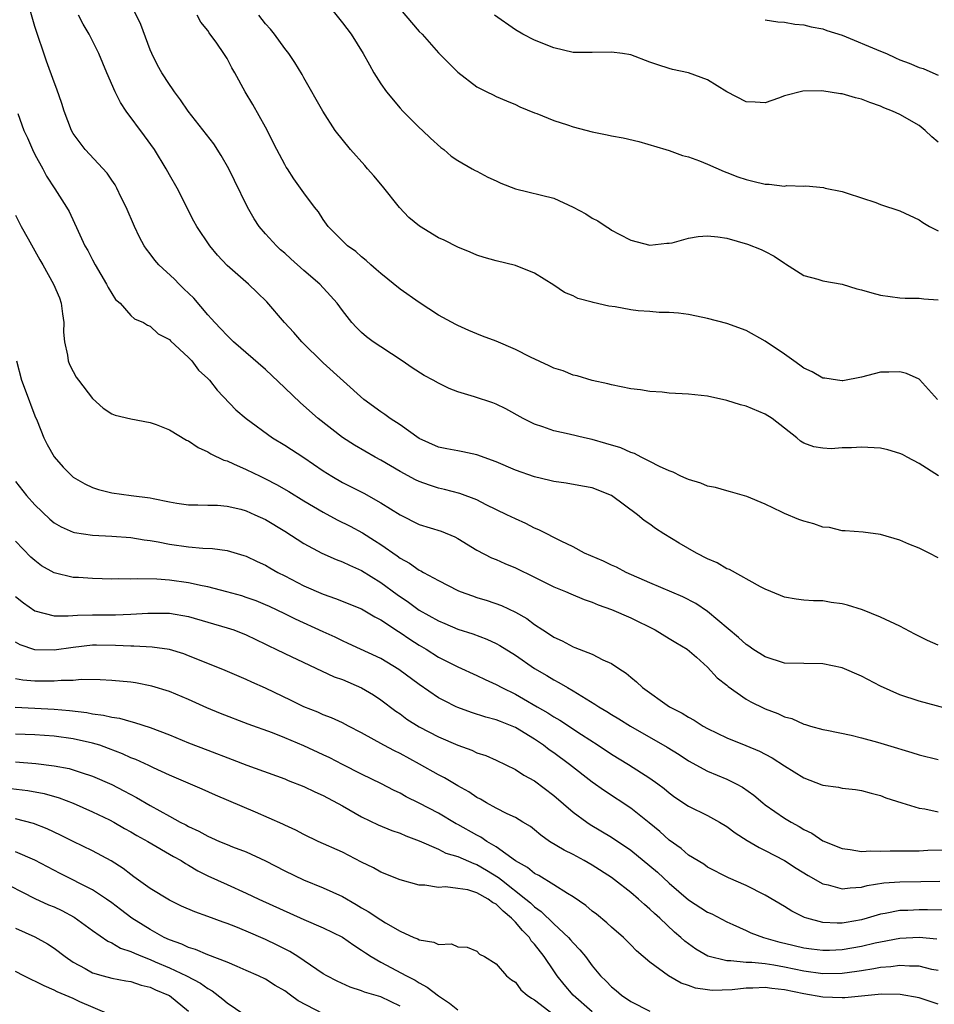
# Model space of a CAD drawing. Units: inches. Extents: x 2556000 to 2559000, y 1545000 to 1548000.
# Drawn here: x 2556873 to 2556969, y 1545614 to 1545717 of the extents above; entities that cross this region are included whole.
import ezdxf

# ---------------------------------------------------------------- set-up
doc = ezdxf.new("R2010")
doc.units = ezdxf.units.IN
doc.header["$MEASUREMENT"] = 0
doc.layers.add('LD25561545_2ft', color=74, linetype='Continuous')

msp = doc.modelspace()

# ---------------------------------------------------------------- linework, layer by layer
at = {"layer": 'LD25561545_2ft'}
for points, elevation in [([(2556970.63, 1545644.63), (2556967, 1545645.6), (2556965, 1545646.25), (2556963, 1545647.15), (2556961, 1545648.18), (2556959, 1545649.06), (2556957, 1545649.47), (2556955, 1545649.5), (2556953, 1545649.56), (2556951, 1545650.19), (2556949.72, 1545651), (2556949.3, 1545651.3), (2556949, 1545651.48), (2556948.21, 1545652.21), (2556945, 1545654.93), (2556943.76, 1545655.76), (2556942.44, 1545656.44), (2556939, 1545657.91), (2556936.52, 1545659), (2556935.53, 1545659.53), (2556935, 1545659.76), (2556934.16, 1545660.16), (2556932.19, 1545661), (2556931, 1545661.64), (2556929.77, 1545662.23), (2556929, 1545662.64), (2556928.26, 1545663), (2556927.44, 1545663.44), (2556927, 1545663.61), (2556926.08, 1545664.08), (2556925, 1545664.56), (2556924.12, 1545665), (2556921.96, 1545666.04), (2556921, 1545666.53), (2556919.22, 1545667.22), (2556917.63, 1545667.63), (2556917, 1545667.77), (2556916.06, 1545668.06), (2556915, 1545668.44), (2556914.62, 1545668.62), (2556913, 1545669.51), (2556911, 1545670.69), (2556910.42, 1545671), (2556908.25, 1545672.25), (2556907, 1545673.04), (2556904.49, 1545675), (2556902.63, 1545676.63), (2556901, 1545678.22), (2556899, 1545680.1), (2556895.67, 1545683), (2556895.34, 1545683.34), (2556895, 1545683.64), (2556894.36, 1545684.36), (2556893.73, 1545685), (2556893.4, 1545685.4), (2556893, 1545685.79), (2556891.53, 1545687.53), (2556890.52, 1545688.52), (2556890.02, 1545689), (2556889.52, 1545689.52), (2556887.92, 1545691), (2556887.5, 1545691.5), (2556887, 1545692.15), (2556886.62, 1545692.62), (2556886.39, 1545693), (2556885.9, 1545693.9), (2556885.36, 1545695), (2556884.5, 1545697), (2556884, 1545698), (2556883.54, 1545699), (2556883.35, 1545699.35), (2556883, 1545699.83), (2556882.54, 1545700.54), (2556880.25, 1545703), (2556879.71, 1545703.71), (2556879, 1545704.69), (2556878.82, 1545705), (2556878.06, 1545707), (2556877.8, 1545707.8), (2556877.29, 1545709.29), (2556877, 1545710.02), (2556876.22, 1545712.22), (2556875, 1545715.83), (2556873.86, 1545719.86)], 7552), ([(2556904.78, 1545719), (2556907, 1545716.21), (2556907.93, 1545715), (2556909.16, 1545713), (2556909.81, 1545711.81), (2556910.28, 1545711), (2556911, 1545709.86), (2556911.6, 1545709), (2556913, 1545707.33), (2556913.29, 1545707), (2556915, 1545705.29), (2556915.33, 1545705), (2556916.18, 1545704.18), (2556917.23, 1545703.23), (2556917.56, 1545703), (2556918.33, 1545702.33), (2556919, 1545701.86), (2556920.49, 1545701), (2556920.82, 1545700.82), (2556921, 1545700.74), (2556922.12, 1545700.12), (2556923, 1545699.75), (2556923.5, 1545699.5), (2556925, 1545698.93), (2556929, 1545697.93), (2556931, 1545697.02), (2556932.33, 1545696.33), (2556933, 1545695.86), (2556933.59, 1545695.59), (2556934.43, 1545695), (2556934.78, 1545694.78), (2556935, 1545694.62), (2556935.81, 1545694.19), (2556937, 1545693.59), (2556939, 1545693.06), (2556940.75, 1545693.25), (2556941, 1545693.25), (2556941.31, 1545693.31), (2556943, 1545693.77), (2556944.03, 1545693.97), (2556945, 1545694.04), (2556946.07, 1545693.93), (2556947, 1545693.78), (2556949.16, 1545693.16), (2556950.59, 1545692.59), (2556951, 1545692.4), (2556951.92, 1545691.92), (2556953, 1545691.19), (2556953.12, 1545691.12), (2556955, 1545689.9), (2556956.47, 1545689.53), (2556957, 1545689.35), (2556959, 1545688.98), (2556960.51, 1545688.51), (2556961, 1545688.41), (2556962.09, 1545688.09), (2556963, 1545687.85), (2556965, 1545687.57), (2556965.55, 1545687.55), (2556967, 1545687.54), (2556967.48, 1545687.48), (2556969, 1545687.37)], 7542), ([(2556969, 1545651.41), (2556967.89, 1545651.89), (2556966.56, 1545652.56), (2556965, 1545653.39), (2556963, 1545654.32), (2556961.1, 1545655.1), (2556959.57, 1545655.57), (2556959, 1545655.74), (2556957.86, 1545655.86), (2556957, 1545656.03), (2556956.02, 1545656.02), (2556955, 1545656.1), (2556954.21, 1545656.21), (2556953, 1545656.42), (2556952.6, 1545656.6), (2556951, 1545657.26), (2556950.5, 1545657.5), (2556947.29, 1545659.29), (2556947, 1545659.38), (2556945.98, 1545659.98), (2556945, 1545660.42), (2556943.86, 1545661), (2556942.03, 1545662.03), (2556940.45, 1545663), (2556939.58, 1545663.58), (2556939, 1545664), (2556938.41, 1545664.41), (2556937.71, 1545665), (2556935, 1545667.01), (2556933, 1545667.79), (2556931.98, 1545667.98), (2556930.27, 1545668.27), (2556929, 1545668.44), (2556928.57, 1545668.57), (2556927, 1545668.95), (2556925, 1545669.65), (2556923, 1545670.5), (2556921, 1545671.23), (2556919.55, 1545671.55), (2556919, 1545671.63), (2556917.87, 1545671.87), (2556917, 1545672.03), (2556915, 1545672.92), (2556913, 1545674.34), (2556911.98, 1545675), (2556911.43, 1545675.43), (2556911, 1545675.7), (2556909.23, 1545677), (2556905, 1545680.81), (2556902.78, 1545683), (2556901.96, 1545683.96), (2556900.99, 1545685), (2556899.14, 1545687.14), (2556898.13, 1545688.13), (2556897.22, 1545689), (2556895, 1545690.95), (2556894.01, 1545692.01), (2556893.21, 1545693), (2556891.87, 1545695), (2556891.56, 1545695.56), (2556889.82, 1545699), (2556889, 1545700.38), (2556888.68, 1545701), (2556887.44, 1545703), (2556886.43, 1545704.43), (2556884.52, 1545707), (2556883.91, 1545707.91), (2556883.35, 1545709), (2556882.49, 1545711), (2556881.67, 1545713), (2556881, 1545714.33), (2556880.65, 1545715), (2556880.03, 1545716.04), (2556879.53, 1545717)], 7550), ([(2556969, 1545660.5), (2556968.06, 1545661), (2556967, 1545661.51), (2556965.94, 1545661.94), (2556965, 1545662.35), (2556963, 1545662.95), (2556961.17, 1545663.17), (2556959.32, 1545663.32), (2556959, 1545663.31), (2556957.67, 1545663.67), (2556957, 1545663.71), (2556956.06, 1545664.06), (2556955, 1545664.33), (2556954.5, 1545664.5), (2556953, 1545665.13), (2556952.72, 1545665.28), (2556951, 1545666.09), (2556949.09, 1545666.91), (2556947.38, 1545667.38), (2556947, 1545667.47), (2556945.82, 1545667.82), (2556945, 1545667.96), (2556944.28, 1545668.28), (2556943, 1545668.65), (2556942.78, 1545668.78), (2556942.23, 1545669), (2556941.41, 1545669.41), (2556941, 1545669.55), (2556939.99, 1545670.01), (2556939, 1545670.54), (2556938.08, 1545671), (2556937.38, 1545671.38), (2556937, 1545671.48), (2556935.96, 1545671.96), (2556934.42, 1545672.42), (2556933, 1545672.82), (2556932.18, 1545673), (2556930.61, 1545673.39), (2556929, 1545673.74), (2556927.85, 1545674.15), (2556927, 1545674.42), (2556925.82, 1545675), (2556924.02, 1545676.02), (2556923, 1545676.51), (2556922.64, 1545676.64), (2556920.74, 1545677.26), (2556919, 1545677.78), (2556918.12, 1545678.12), (2556917, 1545678.68), (2556916.46, 1545679), (2556915.5, 1545679.5), (2556914.26, 1545680.27), (2556913.21, 1545681), (2556911, 1545682.46), (2556910.21, 1545683), (2556909.52, 1545683.52), (2556909, 1545683.96), (2556908.48, 1545684.48), (2556907.98, 1545685), (2556907, 1545686.24), (2556906.45, 1545687), (2556905.78, 1545687.78), (2556904.67, 1545689), (2556903, 1545690.42), (2556901.64, 1545691.64), (2556901, 1545692.22), (2556900.58, 1545692.58), (2556900.13, 1545693), (2556899, 1545694.24), (2556898.35, 1545695), (2556897.81, 1545695.81), (2556897.13, 1545697), (2556895.79, 1545699.79), (2556895.19, 1545701), (2556894.4, 1545702.4), (2556893.61, 1545703.61), (2556890.94, 1545707), (2556890.17, 1545708.17), (2556889.55, 1545709), (2556889.34, 1545709.34), (2556889, 1545709.77), (2556888.22, 1545711), (2556887.78, 1545711.78), (2556887.16, 1545713), (2556887, 1545713.38), (2556886.03, 1545716.03), (2556885.39, 1545717.39)], 7548), ([(2556969.04, 1545669.04), (2556967, 1545670.32), (2556965.78, 1545671), (2556965.27, 1545671.27), (2556965, 1545671.38), (2556963.75, 1545671.75), (2556963, 1545671.92), (2556961, 1545672.04), (2556959.97, 1545671.97), (2556959, 1545671.95), (2556957.86, 1545671.86), (2556957, 1545671.92), (2556956.05, 1545672.05), (2556955, 1545672.46), (2556954.66, 1545672.66), (2556954.28, 1545673), (2556953, 1545673.99), (2556951.73, 1545675), (2556951, 1545675.48), (2556949, 1545676.31), (2556948.44, 1545676.44), (2556947, 1545676.9), (2556945, 1545677.33), (2556943, 1545677.54), (2556941, 1545677.66), (2556940.26, 1545677.74), (2556939, 1545677.82), (2556938.01, 1545677.99), (2556937, 1545678.11), (2556935, 1545678.51), (2556934.62, 1545678.62), (2556933, 1545678.97), (2556931.44, 1545679.44), (2556931, 1545679.51), (2556929.96, 1545679.96), (2556929, 1545680.25), (2556928.51, 1545680.51), (2556926.59, 1545681.41), (2556925, 1545682.2), (2556923, 1545683.06), (2556921.59, 1545683.59), (2556921, 1545683.84), (2556920.16, 1545684.16), (2556919, 1545684.68), (2556918.79, 1545684.79), (2556917, 1545685.76), (2556915, 1545687.07), (2556913, 1545688.49), (2556911, 1545690.09), (2556910.52, 1545690.52), (2556909.95, 1545691), (2556909.46, 1545691.46), (2556909, 1545691.84), (2556908.4, 1545692.4), (2556907.55, 1545693), (2556905.53, 1545695), (2556905, 1545695.72), (2556904.51, 1545696.51), (2556904.11, 1545697), (2556903, 1545698.49), (2556902.66, 1545699), (2556901.96, 1545699.96), (2556901.29, 1545701), (2556901.17, 1545701.17), (2556901, 1545701.45), (2556900.19, 1545703), (2556899, 1545705.33), (2556897.68, 1545707.68), (2556896.9, 1545709), (2556895.81, 1545711), (2556895.51, 1545711.51), (2556895, 1545712.48), (2556894.67, 1545713), (2556893.93, 1545714.07), (2556893.15, 1545715.15), (2556893, 1545715.38), (2556892.28, 1545716.28), (2556891.91, 1545717)], 7546), ([(2556968.91, 1545677), (2556967.06, 1545679.06), (2556967, 1545679.1), (2556965.68, 1545679.68), (2556965, 1545679.88), (2556963.84, 1545679.84), (2556963, 1545679.84), (2556961, 1545679.33), (2556959.07, 1545678.93), (2556959, 1545678.93), (2556958.5, 1545679), (2556957.2, 1545679.2), (2556957, 1545679.2), (2556955.87, 1545679.87), (2556955, 1545680.25), (2556954.58, 1545680.58), (2556953.96, 1545681), (2556953, 1545681.71), (2556951, 1545683.06), (2556949, 1545684.17), (2556947, 1545684.9), (2556945, 1545685.42), (2556944.49, 1545685.51), (2556943, 1545685.82), (2556941.98, 1545685.98), (2556941, 1545686.04), (2556939.97, 1545686.03), (2556939, 1545686.15), (2556937.77, 1545686.23), (2556937, 1545686.34), (2556935.37, 1545686.63), (2556934.71, 1545686.71), (2556933.09, 1545687.08), (2556933, 1545687.12), (2556931.5, 1545687.5), (2556931, 1545687.77), (2556930.11, 1545688.12), (2556929, 1545688.89), (2556927, 1545690.15), (2556925, 1545690.94), (2556923, 1545691.41), (2556921.76, 1545691.76), (2556921, 1545692.01), (2556920.31, 1545692.31), (2556919, 1545692.86), (2556917.58, 1545693.58), (2556917, 1545693.83), (2556915.02, 1545695.02), (2556913.93, 1545695.93), (2556912.96, 1545696.96), (2556911.19, 1545699.19), (2556910.28, 1545700.28), (2556909.62, 1545701), (2556909.34, 1545701.34), (2556907.84, 1545703), (2556906.26, 1545705), (2556904.97, 1545707), (2556903, 1545710.48), (2556902.82, 1545710.82), (2556902.07, 1545712.07), (2556901.43, 1545713), (2556901, 1545713.54), (2556899.94, 1545715), (2556899.52, 1545715.52), (2556899, 1545716.1), (2556898.31, 1545717)], 7544), ([(2556913, 1545717.6), (2556915, 1545715.3), (2556915.3, 1545715), (2556917, 1545713.08), (2556918.04, 1545712.04), (2556919, 1545711.06), (2556921, 1545709.52), (2556922.04, 1545709), (2556922.7, 1545708.7), (2556923, 1545708.52), (2556924.09, 1545708.09), (2556925, 1545707.69), (2556925.46, 1545707.46), (2556927, 1545706.84), (2556927.24, 1545706.76), (2556929, 1545706.03), (2556930.42, 1545705.58), (2556931, 1545705.36), (2556933, 1545704.84), (2556934.54, 1545704.54), (2556935, 1545704.43), (2556936.22, 1545704.22), (2556937.83, 1545703.83), (2556940.65, 1545703), (2556941, 1545702.89), (2556942.4, 1545702.4), (2556943, 1545702.25), (2556944.16, 1545701.84), (2556945, 1545701.49), (2556946.72, 1545700.72), (2556947, 1545700.63), (2556948.16, 1545700.16), (2556949, 1545699.88), (2556949.72, 1545699.72), (2556951, 1545699.4), (2556951.4, 1545699.4), (2556953, 1545699.21), (2556953.26, 1545699.26), (2556955, 1545699.18), (2556955.23, 1545699.23), (2556957.06, 1545699.06), (2556957.24, 1545699), (2556959, 1545698.63), (2556959.53, 1545698.47), (2556962.52, 1545697.48), (2556963, 1545697.3), (2556965, 1545696.63), (2556967, 1545695.68), (2556967.4, 1545695.4), (2556968.08, 1545695), (2556969, 1545694.54)], 7540), ([(2556969, 1545703.78), (2556968.33, 1545704.33), (2556967.64, 1545705), (2556967, 1545705.51), (2556965, 1545706.67), (2556964.25, 1545707), (2556963.35, 1545707.35), (2556963, 1545707.51), (2556961.88, 1545707.89), (2556961, 1545708.24), (2556960.39, 1545708.39), (2556959, 1545708.8), (2556958.81, 1545708.81), (2556956.89, 1545709.11), (2556954.91, 1545709.09), (2556953, 1545708.6), (2556952.36, 1545708.36), (2556951, 1545707.88), (2556949.94, 1545707.94), (2556949, 1545707.97), (2556947, 1545709.02), (2556945, 1545710.27), (2556943, 1545711), (2556941.35, 1545711.35), (2556941, 1545711.45), (2556939.81, 1545711.81), (2556939, 1545712.1), (2556937, 1545712.85), (2556936.13, 1545713), (2556935, 1545713.14), (2556933, 1545713.09), (2556931, 1545713.12), (2556929, 1545713.58), (2556927, 1545714.38), (2556925.79, 1545715), (2556925, 1545715.47), (2556922.82, 1545717)], 7538), ([(2556951, 1545716.52), (2556952.31, 1545716.31), (2556953, 1545716.27), (2556954.07, 1545716.07), (2556955, 1545715.98), (2556955.79, 1545715.79), (2556957, 1545715.56), (2556957.41, 1545715.41), (2556959, 1545714.92), (2556963, 1545713.26), (2556963.61, 1545713), (2556964.55, 1545712.55), (2556965, 1545712.36), (2556965.98, 1545711.98), (2556967, 1545711.55), (2556967.43, 1545711.43), (2556968.45, 1545711), (2556969, 1545710.74)], 7536), ([(2556873.23, 1545706.77), (2556873.87, 1545705), (2556874.23, 1545704.23), (2556874.75, 1545703), (2556875, 1545702.48), (2556875.83, 1545701), (2556876.22, 1545700.22), (2556877.09, 1545698.91), (2556878.31, 1545697), (2556878.56, 1545696.56), (2556879.5, 1545694.5), (2556880.21, 1545693), (2556880.51, 1545692.51), (2556881, 1545691.53), (2556881.29, 1545691), (2556882.47, 1545689), (2556882.64, 1545688.64), (2556883, 1545688.03), (2556883.41, 1545687.41), (2556883.87, 1545687), (2556885, 1545685.75), (2556885.39, 1545685.39), (2556886.31, 1545685), (2556886.71, 1545684.71), (2556887, 1545684.61), (2556887.83, 1545683.83), (2556889, 1545683.25), (2556889.11, 1545683.11), (2556891, 1545681.36), (2556891.33, 1545681), (2556892.04, 1545680.04), (2556893, 1545679.18), (2556893.17, 1545679), (2556893.96, 1545677.96), (2556895.93, 1545675.93), (2556896.98, 1545675), (2556899.74, 1545673), (2556901, 1545672.25), (2556903, 1545670.96), (2556905, 1545669.57), (2556905.89, 1545669), (2556907, 1545668.36), (2556909.24, 1545667.24), (2556911, 1545666.25), (2556913, 1545664.98), (2556915, 1545663.98), (2556917.27, 1545663.27), (2556918.7, 1545662.7), (2556919, 1545662.54), (2556921, 1545661.31), (2556922.52, 1545660.52), (2556923, 1545660.33), (2556923.92, 1545659.92), (2556925, 1545659.48), (2556927, 1545658.5), (2556929, 1545657.5), (2556930.22, 1545657), (2556930.76, 1545656.76), (2556932.17, 1545656.17), (2556933, 1545655.91), (2556933.63, 1545655.63), (2556935, 1545655.15), (2556937, 1545654.25), (2556939.54, 1545653), (2556941, 1545652.13), (2556941.69, 1545651.69), (2556942.87, 1545651), (2556943.84, 1545650.16), (2556945, 1545649.12), (2556946.01, 1545648.01), (2556947, 1545647.25), (2556947.13, 1545647.13), (2556949, 1545645.81), (2556949.51, 1545645.51), (2556950.85, 1545644.85), (2556951, 1545644.78), (2556952.31, 1545644.31), (2556953, 1545643.97), (2556953.78, 1545643.78), (2556955, 1545643.21), (2556955.17, 1545643.17), (2556955.71, 1545643), (2556957, 1545642.65), (2556957.42, 1545642.58), (2556959.94, 1545642.06), (2556961, 1545641.79), (2556962.68, 1545641.32), (2556963.7, 1545641), (2556966.25, 1545640.25), (2556967, 1545640.02), (2556969, 1545639.53)], 7554), ([(2556873, 1545696.19), (2556873.58, 1545695), (2556874.3, 1545693.7), (2556875, 1545692.46), (2556875.54, 1545691.54), (2556875.83, 1545691), (2556876.96, 1545689), (2556877.56, 1545687.56), (2556877.76, 1545687), (2556877.89, 1545685.89), (2556878.03, 1545685), (2556878, 1545684), (2556878.09, 1545683), (2556878.4, 1545681.6), (2556878.47, 1545681), (2556878.62, 1545680.62), (2556879, 1545679.89), (2556879.32, 1545679.32), (2556879.53, 1545679), (2556881, 1545677.09), (2556882.1, 1545676.1), (2556883, 1545675.51), (2556883.37, 1545675.37), (2556885, 1545674.98), (2556887, 1545674.6), (2556887.62, 1545674.38), (2556889, 1545673.83), (2556890.77, 1545672.77), (2556891, 1545672.68), (2556891.99, 1545671.99), (2556893, 1545671.55), (2556893.33, 1545671.33), (2556894.68, 1545670.68), (2556895, 1545670.6), (2556895.69, 1545670.31), (2556897, 1545669.71), (2556898.44, 1545669), (2556899, 1545668.74), (2556900.15, 1545668.15), (2556901.42, 1545667.42), (2556903, 1545666.44), (2556905, 1545665.26), (2556906.47, 1545664.47), (2556907.81, 1545663.81), (2556909.11, 1545663.11), (2556910.33, 1545662.33), (2556911, 1545661.89), (2556912.71, 1545660.71), (2556913, 1545660.48), (2556913.97, 1545659.97), (2556915, 1545659.23), (2556915.16, 1545659.16), (2556915.43, 1545659), (2556917, 1545658.14), (2556919, 1545657.11), (2556919.25, 1545657), (2556920.54, 1545656.54), (2556921, 1545656.38), (2556922.06, 1545656.06), (2556923.54, 1545655.54), (2556925, 1545654.85), (2556926.18, 1545654.18), (2556927, 1545653.57), (2556927.86, 1545653), (2556928.56, 1545652.56), (2556929, 1545652.26), (2556929.88, 1545651.88), (2556931, 1545651.24), (2556931.19, 1545651.19), (2556933, 1545650.47), (2556934.1, 1545649.9), (2556935, 1545649.51), (2556935.76, 1545649), (2556936.52, 1545648.52), (2556937, 1545648.09), (2556937.6, 1545647.6), (2556938.21, 1545647), (2556941.05, 1545645), (2556942.34, 1545644.34), (2556943, 1545643.91), (2556943.6, 1545643.6), (2556944.54, 1545643), (2556945, 1545642.74), (2556947, 1545641.77), (2556948.99, 1545640.99), (2556950.4, 1545640.4), (2556951, 1545640.08), (2556951.71, 1545639.71), (2556953, 1545638.85), (2556955, 1545637.6), (2556956.9, 1545636.9), (2556957, 1545636.85), (2556958.63, 1545636.63), (2556959, 1545636.53), (2556960.39, 1545636.39), (2556961, 1545636.28), (2556962.01, 1545636.01), (2556963, 1545635.78), (2556963.54, 1545635.54), (2556965.21, 1545635), (2556967, 1545634.47), (2556967.61, 1545634.39), (2556969, 1545634.09)], 7556), ([(2556873.1, 1545681), (2556873.61, 1545679), (2556874, 1545678), (2556875, 1545675.3), (2556875.23, 1545674.77), (2556875.95, 1545673), (2556876.3, 1545672.3), (2556877, 1545671.01), (2556877.96, 1545669.96), (2556878.9, 1545669), (2556879, 1545668.92), (2556880.2, 1545668.2), (2556881, 1545667.82), (2556881.62, 1545667.62), (2556883, 1545667.29), (2556885.04, 1545667), (2556887, 1545666.75), (2556887.33, 1545666.67), (2556889, 1545666.35), (2556889.79, 1545666.21), (2556891, 1545666.03), (2556891.97, 1545666.03), (2556893, 1545665.98), (2556894.01, 1545665.99), (2556895, 1545665.9), (2556896.43, 1545665.57), (2556897, 1545665.41), (2556897.91, 1545665), (2556899, 1545664.49), (2556901, 1545663.29), (2556903, 1545662.01), (2556904.86, 1545661), (2556906.34, 1545660.34), (2556907, 1545660.1), (2556907.73, 1545659.73), (2556909, 1545659.2), (2556911, 1545657.96), (2556912.69, 1545656.69), (2556913.89, 1545655.89), (2556915, 1545655.07), (2556917, 1545653.95), (2556917.67, 1545653.67), (2556919, 1545653.1), (2556920.59, 1545652.59), (2556922.04, 1545652.04), (2556923, 1545651.61), (2556923.4, 1545651.4), (2556925, 1545650.38), (2556927, 1545649), (2556928.26, 1545648.26), (2556929, 1545647.81), (2556929.53, 1545647.53), (2556930.41, 1545647), (2556931, 1545646.66), (2556931.9, 1545646.11), (2556933.28, 1545645.28), (2556933.68, 1545645), (2556934.51, 1545644.51), (2556935, 1545644.2), (2556935.76, 1545643.76), (2556936.98, 1545643), (2556940.79, 1545640.79), (2556942.03, 1545640.03), (2556943, 1545639.39), (2556945, 1545638.29), (2556947, 1545637.47), (2556947.96, 1545637), (2556948.63, 1545636.63), (2556949.8, 1545635.8), (2556950.73, 1545635), (2556951, 1545634.79), (2556953, 1545633.43), (2556953.7, 1545633), (2556954.54, 1545632.54), (2556955, 1545632.25), (2556955.84, 1545631.84), (2556957, 1545631.05), (2556959, 1545630.24), (2556959.84, 1545630.16), (2556961, 1545629.96), (2556961.99, 1545630.01), (2556963, 1545629.97), (2556963.99, 1545630.01), (2556967, 1545630.03), (2556967.93, 1545630.07), (2556970.11, 1545630.11)], 7558), ([(2556873, 1545668.45), (2556874.14, 1545667), (2556875, 1545666.02), (2556876.55, 1545664.55), (2556877, 1545664.17), (2556877.73, 1545663.73), (2556879, 1545663.17), (2556879.13, 1545663.13), (2556881, 1545662.87), (2556883, 1545662.78), (2556885, 1545662.63), (2556886.39, 1545662.39), (2556887, 1545662.31), (2556887.83, 1545662.17), (2556889, 1545661.92), (2556891, 1545661.64), (2556892.49, 1545661.51), (2556893.49, 1545661.49), (2556895, 1545661.27), (2556896.75, 1545660.75), (2556897, 1545660.67), (2556898.13, 1545660.13), (2556899, 1545659.74), (2556899.46, 1545659.46), (2556900.29, 1545659), (2556901, 1545658.65), (2556903, 1545657.61), (2556905, 1545656.73), (2556906.28, 1545656.28), (2556909, 1545655.19), (2556910.38, 1545654.38), (2556911, 1545654.06), (2556912.84, 1545652.84), (2556913, 1545652.75), (2556914.03, 1545652.03), (2556915, 1545651.42), (2556915.71, 1545651), (2556917, 1545650.17), (2556919, 1545649.16), (2556921, 1545648.27), (2556921.85, 1545647.85), (2556923, 1545647.34), (2556923.59, 1545647), (2556925, 1545646.32), (2556925.85, 1545645.85), (2556927.27, 1545645), (2556928.37, 1545644.37), (2556929, 1545643.95), (2556929.61, 1545643.61), (2556931.88, 1545642.12), (2556933.63, 1545641), (2556935, 1545640.08), (2556936.77, 1545639), (2556939, 1545637.59), (2556939.83, 1545637), (2556940.49, 1545636.49), (2556941, 1545636.05), (2556941.6, 1545635.6), (2556943, 1545634.65), (2556945, 1545633.69), (2556946.23, 1545633), (2556947, 1545632.55), (2556947.88, 1545631.88), (2556949.1, 1545631.1), (2556950.35, 1545630.35), (2556951, 1545630.05), (2556953, 1545629), (2556954.22, 1545628.22), (2556955.46, 1545627.46), (2556957, 1545626.57), (2556957.54, 1545626.46), (2556959, 1545626.06), (2556959.82, 1545626.18), (2556961, 1545626.24), (2556961.6, 1545626.4), (2556963.33, 1545626.67), (2556965, 1545626.8), (2556967.19, 1545626.81), (2556969.15, 1545626.85)], 7560), ([(2556969.84, 1545623.84), (2556967.89, 1545623.89), (2556967, 1545623.89), (2556965.82, 1545623.82), (2556965, 1545623.79), (2556963.49, 1545623.49), (2556963, 1545623.41), (2556961.6, 1545623), (2556961, 1545622.84), (2556959.43, 1545622.57), (2556959, 1545622.48), (2556958.47, 1545622.47), (2556957, 1545622.55), (2556955.33, 1545623), (2556955.08, 1545623.08), (2556953.75, 1545623.75), (2556953, 1545624.22), (2556951, 1545625.41), (2556949, 1545626.4), (2556947.19, 1545627.19), (2556945, 1545628.32), (2556944.61, 1545628.61), (2556943, 1545629.58), (2556942.24, 1545630.24), (2556941, 1545631.11), (2556940.02, 1545632.02), (2556938.93, 1545632.93), (2556937, 1545634.46), (2556934.26, 1545636.26), (2556933, 1545637.15), (2556930.63, 1545639), (2556929, 1545640.2), (2556928.53, 1545640.53), (2556927.94, 1545641), (2556927, 1545641.63), (2556925, 1545642.86), (2556924.68, 1545643), (2556923.46, 1545643.46), (2556923, 1545643.66), (2556921.93, 1545643.93), (2556920.42, 1545644.42), (2556919, 1545644.93), (2556918.84, 1545645), (2556917.61, 1545645.61), (2556917, 1545645.94), (2556915, 1545647.31), (2556912.89, 1545648.89), (2556911, 1545650.02), (2556907.61, 1545651.61), (2556907, 1545651.87), (2556906.24, 1545652.24), (2556905, 1545652.8), (2556902.12, 1545654.12), (2556901, 1545654.68), (2556899.43, 1545655.43), (2556899, 1545655.62), (2556898.02, 1545656.02), (2556897, 1545656.39), (2556896.54, 1545656.54), (2556894.98, 1545656.98), (2556893, 1545657.5), (2556892.4, 1545657.6), (2556891, 1545657.91), (2556889, 1545658.19), (2556887.71, 1545658.29), (2556885.66, 1545658.34), (2556885, 1545658.3), (2556883.69, 1545658.31), (2556883, 1545658.28), (2556881, 1545658.35), (2556879.55, 1545658.45), (2556879, 1545658.48), (2556877, 1545658.94), (2556875.69, 1545659.69), (2556875, 1545660.22), (2556874.59, 1545660.59), (2556873, 1545662.26)], 7562), ([(2556873, 1545656.48), (2556873.83, 1545655.83), (2556875, 1545655.01), (2556877, 1545654.49), (2556878.46, 1545654.46), (2556879.45, 1545654.55), (2556881, 1545654.59), (2556883.41, 1545654.59), (2556885, 1545654.63), (2556886.76, 1545654.76), (2556889, 1545654.76), (2556891, 1545654.41), (2556893, 1545653.83), (2556895, 1545653.24), (2556895.7, 1545653), (2556897, 1545652.5), (2556899, 1545651.53), (2556899.35, 1545651.35), (2556900.09, 1545651), (2556901, 1545650.55), (2556906.14, 1545648.14), (2556907, 1545647.83), (2556909, 1545646.99), (2556910.24, 1545646.24), (2556911, 1545645.74), (2556912.55, 1545644.55), (2556913, 1545644.26), (2556913.72, 1545643.72), (2556915, 1545642.93), (2556917, 1545641.88), (2556919, 1545641), (2556920.48, 1545640.48), (2556921, 1545640.23), (2556921.92, 1545639.92), (2556923, 1545639.46), (2556925, 1545638.49), (2556925.89, 1545637.89), (2556927, 1545637.29), (2556929, 1545635.76), (2556931, 1545634.03), (2556932.43, 1545633), (2556932.77, 1545632.77), (2556935, 1545631.44), (2556937, 1545630.09), (2556939, 1545628.47), (2556939.78, 1545627.78), (2556941, 1545626.64), (2556943, 1545624.93), (2556945, 1545623.64), (2556945.44, 1545623.44), (2556947, 1545622.63), (2556947.64, 1545622.36), (2556949, 1545621.73), (2556949.49, 1545621.49), (2556950.8, 1545621), (2556952.52, 1545620.52), (2556953, 1545620.41), (2556955, 1545619.92), (2556955.8, 1545619.8), (2556957, 1545619.66), (2556957.68, 1545619.68), (2556959, 1545619.75), (2556961, 1545620.1), (2556962.44, 1545620.44), (2556963, 1545620.56), (2556965, 1545620.91), (2556967, 1545621.02), (2556968.86, 1545620.86)], 7564), ([(2556969, 1545617.56), (2556968.32, 1545617.68), (2556967, 1545618), (2556966, 1545618), (2556965, 1545618.07), (2556964.07, 1545617.93), (2556963, 1545617.87), (2556962.28, 1545617.72), (2556961, 1545617.54), (2556960.54, 1545617.46), (2556959, 1545617.26), (2556957, 1545617.21), (2556955, 1545617.48), (2556953, 1545617.91), (2556951.89, 1545618.11), (2556951, 1545618.24), (2556949.61, 1545618.39), (2556949, 1545618.4), (2556947.43, 1545618.57), (2556947, 1545618.56), (2556945.04, 1545619.04), (2556943.77, 1545619.77), (2556943, 1545620.33), (2556942.62, 1545620.62), (2556942.22, 1545621), (2556941.56, 1545621.56), (2556940.03, 1545623), (2556939.48, 1545623.48), (2556939, 1545623.95), (2556938.42, 1545624.42), (2556937.81, 1545625), (2556937, 1545625.69), (2556935.32, 1545627), (2556935, 1545627.23), (2556933, 1545628.53), (2556932.16, 1545629), (2556931, 1545629.62), (2556930.07, 1545630.07), (2556928.55, 1545631), (2556927.64, 1545631.64), (2556927, 1545632.2), (2556926.56, 1545632.56), (2556925.78, 1545633), (2556925, 1545633.47), (2556924.14, 1545633.86), (2556923, 1545634.45), (2556922, 1545635), (2556921.38, 1545635.38), (2556921, 1545635.56), (2556920.15, 1545636.15), (2556919, 1545636.78), (2556917.62, 1545637.62), (2556917, 1545637.93), (2556915.04, 1545639.04), (2556913, 1545640.13), (2556912.41, 1545640.41), (2556911.3, 1545641), (2556909, 1545642.31), (2556907.63, 1545643), (2556907, 1545643.34), (2556905.86, 1545643.86), (2556905, 1545644.18), (2556904.44, 1545644.44), (2556903, 1545645.01), (2556901.67, 1545645.67), (2556899, 1545646.93), (2556897.58, 1545647.58), (2556897, 1545647.86), (2556894.8, 1545648.8), (2556893, 1545649.5), (2556891, 1545650.32), (2556890.51, 1545650.51), (2556889, 1545650.97), (2556887.2, 1545651.21), (2556885.31, 1545651.31), (2556885, 1545651.3), (2556883.4, 1545651.4), (2556881.41, 1545651.41), (2556881, 1545651.41), (2556879, 1545651.19), (2556877, 1545650.9), (2556875, 1545650.95), (2556873.47, 1545651.47), (2556873, 1545651.73)], 7566), ([(2556969, 1545614.06), (2556967, 1545614.71), (2556965.05, 1545615.05), (2556963.08, 1545615.08), (2556959.27, 1545614.73), (2556959, 1545614.73), (2556957, 1545614.8), (2556955, 1545615.14), (2556953, 1545615.55), (2556951.68, 1545615.68), (2556951, 1545615.79), (2556949.72, 1545615.72), (2556949, 1545615.73), (2556947.56, 1545615.56), (2556945.49, 1545615.49), (2556945, 1545615.54), (2556943.73, 1545615.73), (2556943, 1545615.99), (2556942.24, 1545616.24), (2556940.94, 1545617), (2556939, 1545618.44), (2556937.61, 1545619.61), (2556937, 1545620.24), (2556936.24, 1545621), (2556935, 1545622.08), (2556934.53, 1545622.53), (2556933.43, 1545623.43), (2556933, 1545623.75), (2556932.33, 1545624.33), (2556931, 1545625.24), (2556930.43, 1545625.57), (2556929, 1545626.48), (2556927.45, 1545627.44), (2556927, 1545627.66), (2556926.27, 1545628.27), (2556925, 1545628.99), (2556923, 1545630.43), (2556922.02, 1545631), (2556921.42, 1545631.42), (2556921, 1545631.63), (2556919, 1545632.75), (2556918.83, 1545632.83), (2556917, 1545633.92), (2556915, 1545634.98), (2556913.64, 1545635.64), (2556913, 1545636.01), (2556912.32, 1545636.32), (2556911.06, 1545637), (2556909, 1545638), (2556907, 1545639), (2556905.68, 1545639.68), (2556905, 1545639.99), (2556903, 1545640.94), (2556901, 1545641.78), (2556899.72, 1545642.28), (2556897.2, 1545643.2), (2556894.32, 1545644.32), (2556892.9, 1545644.9), (2556891, 1545645.75), (2556889, 1545646.59), (2556887.16, 1545647.16), (2556885.49, 1545647.49), (2556885, 1545647.56), (2556883, 1545647.74), (2556881.8, 1545647.8), (2556879.83, 1545647.83), (2556879, 1545647.76), (2556877.75, 1545647.75), (2556877, 1545647.66), (2556875.67, 1545647.67), (2556875, 1545647.66), (2556873.77, 1545647.77), (2556873, 1545647.91)], 7568), ([(2556872.96, 1545644.96), (2556875, 1545644.87), (2556877, 1545644.76), (2556878.62, 1545644.61), (2556880.4, 1545644.4), (2556881, 1545644.28), (2556882.15, 1545644.15), (2556883, 1545643.93), (2556883.81, 1545643.81), (2556885, 1545643.46), (2556885.38, 1545643.38), (2556887, 1545642.84), (2556889, 1545642.09), (2556891, 1545641.26), (2556893, 1545640.48), (2556895.53, 1545639.53), (2556897.06, 1545638.94), (2556901, 1545637.51), (2556901.35, 1545637.35), (2556903, 1545636.72), (2556904.14, 1545636.14), (2556905, 1545635.78), (2556907, 1545634.71), (2556909, 1545633.57), (2556910.71, 1545632.71), (2556912.13, 1545632.13), (2556913, 1545631.84), (2556913.59, 1545631.59), (2556915, 1545631.07), (2556917, 1545630.18), (2556917.78, 1545629.78), (2556919, 1545629.42), (2556920.68, 1545628.68), (2556921, 1545628.59), (2556922.01, 1545628.01), (2556923.25, 1545627.25), (2556923.55, 1545627), (2556926.1, 1545625), (2556926.59, 1545624.59), (2556927, 1545624.18), (2556927.7, 1545623.7), (2556929, 1545622.42), (2556930.53, 1545621), (2556930.75, 1545620.76), (2556931, 1545620.44), (2556931.72, 1545619.72), (2556932.28, 1545619), (2556933, 1545618.04), (2556933.87, 1545617), (2556934.44, 1545616.44), (2556935, 1545615.87), (2556935.48, 1545615.48), (2556936.03, 1545615), (2556937, 1545614.35), (2556939, 1545613.33)], 7570), ([(2556933, 1545613.27), (2556931.03, 1545615), (2556930.09, 1545616.09), (2556929.36, 1545617), (2556929, 1545617.51), (2556928.01, 1545619), (2556927, 1545620.3), (2556926.66, 1545620.66), (2556926.46, 1545621), (2556925.73, 1545621.73), (2556925, 1545622.59), (2556924.61, 1545623), (2556923.73, 1545623.73), (2556923, 1545624.46), (2556922.63, 1545624.63), (2556922.17, 1545625), (2556921, 1545625.66), (2556920.05, 1545625.95), (2556919, 1545626.11), (2556917.74, 1545626.26), (2556917, 1545626.21), (2556915.57, 1545626.43), (2556915, 1545626.43), (2556913, 1545626.98), (2556911, 1545627.81), (2556910.25, 1545628.25), (2556909, 1545628.84), (2556907, 1545629.86), (2556904.48, 1545631), (2556903, 1545631.71), (2556902.17, 1545632.17), (2556901, 1545632.68), (2556900.79, 1545632.79), (2556897.97, 1545634.03), (2556893.8, 1545635.8), (2556892.42, 1545636.42), (2556889, 1545637.88), (2556887.36, 1545638.64), (2556886.88, 1545638.88), (2556885.52, 1545639.52), (2556885, 1545639.71), (2556884.12, 1545640.12), (2556882.68, 1545640.68), (2556881.75, 1545641), (2556881, 1545641.23), (2556879, 1545641.67), (2556877, 1545641.94), (2556875, 1545642.09), (2556873, 1545642.16)], 7572), ([(2556873, 1545639.28), (2556875.11, 1545639.11), (2556877, 1545638.86), (2556878.58, 1545638.58), (2556879, 1545638.45), (2556879.84, 1545638.16), (2556881, 1545637.8), (2556883, 1545636.91), (2556884.27, 1545636.27), (2556885.58, 1545635.58), (2556887, 1545634.72), (2556889, 1545633.62), (2556890.14, 1545633), (2556890.71, 1545632.71), (2556891, 1545632.55), (2556892.06, 1545632.06), (2556893, 1545631.54), (2556893.38, 1545631.38), (2556894.22, 1545631), (2556895, 1545630.67), (2556895.56, 1545630.44), (2556897, 1545629.9), (2556898.99, 1545628.99), (2556901, 1545627.94), (2556902.96, 1545627), (2556905, 1545626.17), (2556907, 1545625.25), (2556908.43, 1545624.43), (2556909, 1545624.09), (2556909.7, 1545623.7), (2556911, 1545622.82), (2556911.48, 1545622.52), (2556913, 1545621.64), (2556914.45, 1545621), (2556914.84, 1545620.84), (2556915, 1545620.75), (2556916.51, 1545620.51), (2556917, 1545620.25), (2556918.34, 1545620.34), (2556919, 1545620.02), (2556920, 1545620), (2556921, 1545619.58), (2556921.27, 1545619.27), (2556921.79, 1545619), (2556923, 1545618.25), (2556924.06, 1545617), (2556924.59, 1545616.59), (2556925, 1545616.33), (2556925.56, 1545615.56), (2556926.21, 1545615), (2556926.67, 1545614.67), (2556927, 1545614.52), (2556928.94, 1545613)], 7574), ([(2556872.51, 1545636.51), (2556874.29, 1545636.29), (2556875.97, 1545635.97), (2556877.53, 1545635.53), (2556879, 1545634.97), (2556881, 1545634.07), (2556882.76, 1545633.24), (2556883.23, 1545633), (2556884.35, 1545632.35), (2556885, 1545632), (2556885.62, 1545631.62), (2556886.75, 1545631), (2556889.44, 1545629.44), (2556890.24, 1545629), (2556890.69, 1545628.69), (2556891, 1545628.53), (2556891.95, 1545627.95), (2556893, 1545627.42), (2556895, 1545626.5), (2556897, 1545625.62), (2556898.32, 1545625), (2556903, 1545622.87), (2556905, 1545622), (2556907, 1545621.02), (2556908.2, 1545620.2), (2556909, 1545619.69), (2556909.4, 1545619.4), (2556909.99, 1545619), (2556911, 1545618.41), (2556913.66, 1545617), (2556914.56, 1545616.56), (2556915, 1545616.27), (2556915.84, 1545615.84), (2556917, 1545614.91), (2556918.16, 1545614.16), (2556919, 1545613.48)], 7576), ([(2556913, 1545613.86), (2556911, 1545614.81), (2556909.32, 1545615.32), (2556909, 1545615.46), (2556907.81, 1545615.81), (2556906.45, 1545616.45), (2556905.38, 1545617), (2556905, 1545617.22), (2556902.35, 1545619), (2556901.52, 1545619.52), (2556900.2, 1545620.2), (2556899, 1545620.79), (2556897, 1545621.65), (2556895.9, 1545622.1), (2556895, 1545622.45), (2556894.59, 1545622.59), (2556893, 1545623.19), (2556891.65, 1545623.65), (2556890.27, 1545624.27), (2556889, 1545624.88), (2556887, 1545626.09), (2556885.32, 1545627.32), (2556885, 1545627.54), (2556884.19, 1545628.19), (2556882.96, 1545628.96), (2556881, 1545630), (2556879, 1545630.97), (2556877.66, 1545631.66), (2556876.3, 1545632.3), (2556874.85, 1545632.85), (2556873, 1545633.35)], 7578), ([(2556905, 1545613.05), (2556902.41, 1545614.41), (2556901.62, 1545615), (2556901, 1545615.43), (2556900.01, 1545616.01), (2556899, 1545616.65), (2556898.29, 1545617), (2556897, 1545617.57), (2556896.04, 1545617.96), (2556895, 1545618.41), (2556893, 1545619.19), (2556891.73, 1545619.73), (2556891, 1545619.94), (2556890.29, 1545620.29), (2556889, 1545620.74), (2556888.47, 1545621), (2556887, 1545621.83), (2556886.27, 1545622.27), (2556885.11, 1545623), (2556883.91, 1545623.91), (2556883, 1545624.61), (2556882.45, 1545625), (2556881, 1545625.96), (2556877.64, 1545627.64), (2556875, 1545629.03), (2556873, 1545629.92)], 7580), ([(2556871.06, 1545627.07), (2556875, 1545625.07), (2556876.41, 1545624.41), (2556877, 1545624.17), (2556877.8, 1545623.8), (2556879.1, 1545623.1), (2556881, 1545621.73), (2556882.61, 1545620.61), (2556883, 1545620.44), (2556883.9, 1545619.9), (2556885, 1545619.55), (2556885.36, 1545619.36), (2556886.2, 1545619), (2556887, 1545618.7), (2556887.53, 1545618.47), (2556889, 1545617.83), (2556890.78, 1545617), (2556892.24, 1545616.24), (2556893, 1545615.68), (2556893.46, 1545615.46), (2556894.57, 1545614.57), (2556895, 1545614.18), (2556896.74, 1545613)], 7582), ([(2556873, 1545621.95), (2556875, 1545621.06), (2556876.32, 1545620.32), (2556877, 1545619.9), (2556878.16, 1545619), (2556879, 1545618.43), (2556880.23, 1545617.77), (2556881, 1545617.32), (2556882.1, 1545617), (2556883, 1545616.77), (2556884.48, 1545616.48), (2556885, 1545616.4), (2556886.05, 1545616.05), (2556887, 1545615.82), (2556887.55, 1545615.55), (2556888.92, 1545615), (2556889, 1545614.95), (2556891, 1545613.32)], 7584), ([(2556882.72, 1545613), (2556879.7, 1545614.3), (2556879, 1545614.63), (2556877.33, 1545615.33), (2556877, 1545615.5), (2556875.97, 1545615.97), (2556873.85, 1545617), (2556873, 1545617.47)], 7586)]:
    msp.add_lwpolyline(points, dxfattribs=dict(at, elevation=elevation))

doc.saveas('drawing.dxf')
